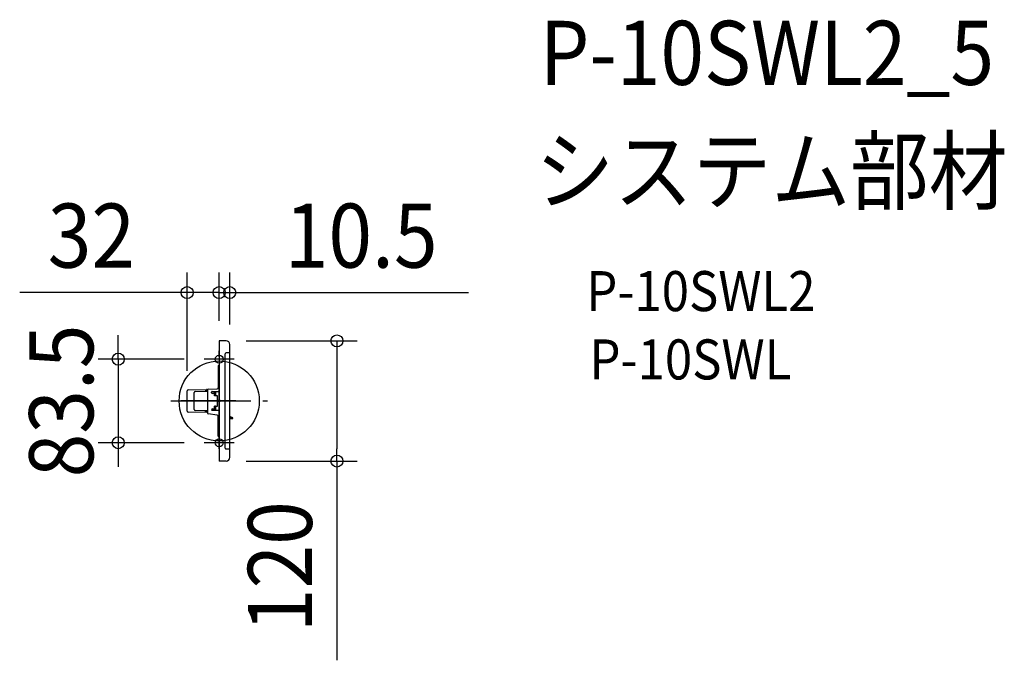
# Model space of a CAD drawing. Extents: x -199 to 784, y -259 to 381.
import ezdxf
from ezdxf.enums import TextEntityAlignment as Align

# ---------------------------------------------------------------- set-up
doc = ezdxf.new("R2010")
doc.units = 0
doc.header["$LTSCALE"] = 20
doc.header["$PDMODE"] = 3
doc.header["$PDSIZE"] = -2
doc.linetypes.add('DASHDOT', pattern=[5.5, 4, -0.6, 0.3, -0.6])
doc.layers.get('DEFPOINTS').update_dxf_attribs({"linetype": 'CONTINUOUS'})
for name, color, linetype in [('ARRANGE', 1, 'CONTINUOUS'), ('BASIS', 6, 'DASHDOT'), ('DETAIL', 5, 'CONTINUOUS'), ('ETC', 61, 'CONTINUOUS'), ('FIX', 11, 'CONTINUOUS'), ('NOTE', 4, 'CONTINUOUS'), ('OUTLINE', 3, 'CONTINUOUS'), ('SIZE', 30, 'CONTINUOUS')]:
    doc.layers.add(name, color=color, linetype=linetype)
doc.styles.get("Standard").update_dxf_attribs({"font": 'SIMPLEX.shx', "width": 0.9, "height": 64, "bigfont": 'BIGFONT.shx'})

msp = doc.modelspace()

# ---------------------------------------------------------------- linework, layer by layer
at = {"layer": 'ARRANGE', "color": 1, "linetype": 'CONTINUOUS'}
msp.add_circle((0, 0), 40, dxfattribs=at)
msp.add_point((0, 0), dxfattribs=at)
at = {"layer": 'BASIS', "color": 6, "linetype": 'DASHDOT'}
for p, q in [((0, -47.85), (0, 52.5)), ((-48.31, 0), (48.32, 0))]:
    msp.add_line(p, q, dxfattribs=at)
at = {"layer": 'DEFPOINTS', "color": 30, "linetype": 'CONTINUOUS'}
for p in [(-32, 108.21), (10.5, 108.21), (0, 60), (0, 60), (7, 60), (10.5, 56.5), (-14.85, 41.75), (-32, 10.21), (-100.76, -41.75), (-14.85, -41.75), (7, -60), (117.64, -60)]:
    msp.add_point(p, dxfattribs=at)
at = {"layer": 'DETAIL', "color": 5, "linetype": 'CONTINUOUS'}
for p, q in [((7, 60), (0, 60)), ((0, 60), (0, 6.4)), ((10.5, 48), (10.5, 56.5)), ((6, 10.78), (6, 47.1)), ((10.5, 48), (6.9, 48)), ((10.5, -48), (10.5, 48)), ((-1, 34.95), (-1, 13.12)), ((0, 35.45), (-0.5, 35.45)), ((-32, -10.21), (-32, 10.21)), ((-31.01, 11.21), (-11.3, 11.38)), ((-12.54, 10.61), (-13.75, 10.51)), ((-13.75, 10.51), (-13.68, 9.7)), ((-12.6, 11.17), (-12.56, 10.86)), ((-12.56, 10.77), (-12.54, 10.61)), ((-12.41, 9.82), (-12.54, 10.61)), ((-11.3, 11), (-12.37, 11)), ((-11.3, 0.39), (-11.3, 11.66)), ((-11.11, 11.86), (-1.97, 12.12)), ((6, -47.1), (6, 10.78)), ((16.63, 0), (-38.21, 0)), ((-25, -8.52), (-25, 8.52)), ((-24.02, 9.52), (-12.4, 9.73)), ((-13.68, 9.7), (-12.41, 9.82)), ((-12.4, 9.73), (-12.41, 9.82)), ((-11.3, -12.67), (-11.3, 0.39)), ((-7.6, 8.25), (-7.6, 8.76)), ((-6.86, 9.51), (0, 9.57)), ((-5.1, 7.5), (-6.85, 7.5)), ((-4.6, 5.2), (-4.6, 9.53)), ((-3.8, 8.2), (-4.6, 8.2)), ((-4.6, 5.2), (-4.6, 7)), ((-4.6, 6.12), (-4.6, 5.5)), ((-3.8, 5.3), (-4.6, 5.3)), ((-1.8, 5.2), (-4.6, 5.2)), ((-4.4, 5.3), (-4.4, 8.2)), ((-3.8, 9.53), (-3.8, 5.5)), ((-3.8, 9.53), (-3.8, 5.2)), ((-3.8, 8.27), (-3.8, 5.23)), ((-1.6, -5), (-1.6, 5)), ((0, 6.4), (0, -60)), ((-12.4, -9.73), (-24.02, -9.52)), ((-13.75, -10.51), (-13.68, -9.7)), ((-13.68, -9.7), (-12.41, -9.82)), ((-12.54, -10.61), (-12.4, -9.73)), ((-12.41, -9.82), (-12.54, -10.61)), ((-7.6, -8.76), (-7.6, -8.75)), ((0, -9.57), (-6.86, -9.51)), ((-6.85, -8), (-5.1, -8)), ((-4.6, -9.53), (-4.6, -5.2)), ((-4.6, -7.5), (-4.6, -5.2)), ((-4.6, -5.2), (-1.8, -5.2)), ((-3.8, -5.3), (-4.6, -5.3)), ((-4.6, -6.12), (-4.6, -5.5)), ((-3.8, -8.2), (-4.6, -8.2)), ((-4.4, -5.3), (-4.4, -8.2)), ((-3.8, -5.2), (-3.8, -9.54)), ((-3.8, -5.23), (-3.8, -8.27)), ((-3.8, -5.5), (-3.8, -9.54)), ((-11.3, -11.38), (-31.01, -11.21)), ((-12.54, -10.61), (-13.75, -10.51)), ((-12.6, -11.17), (-12.56, -10.86)), ((-12.56, -10.77), (-12.54, -10.61)), ((-11.3, -11), (-12.37, -11)), ((-1.87, -14.09), (-11.13, -12.87)), ((-1, -35.05), (-1, -15.08)), ((10.5, -17), (13.5, -17)), ((10.5, -17.5), (13.5, -17.5)), ((13.5, -17.5), (13.5, -17)), ((0, -35.55), (-0.5, -35.55)), ((6.9, -48), (10.5, -48)), ((10.5, -56.56), (10.5, -48)), ((7, -60), (0, -60))]:
    msp.add_line(p, q, dxfattribs=at)
for centre, radius, start, end in [((7, 56.5), 3.5, 0.00009, 90.00009), ((6.9, 47.1), 0.9, 90.00009, 180.00009), ((-0.5, 34.95), 0.5, 90.00009, 180.00009), ((-31, 10.21), 1, 90.48979, 180.00009), ((-12.4, 11.17), 0.2, 90.48979, 180.00009), ((-12.37, 10.8), 0.2, 90.00009, 188.92617), ((-11.1, 11.66), 0.2, 91.66843, 180.00009), ((-2, 13.12), 1, 271.66843, 0.0001), ((-24, 8.52), 1, 91.03048, 180.00009), ((-6.85, 8.76), 0.75, 90.49588, 180.00009), ((-6.85, 8.25), 0.75, 180.00009, 270.00009), ((-5.1, 7), 0.5, 0.0001, 90.00009), ((-1.8, 5), 0.2, 0.0001, 90.00009), ((-24, -8.52), 1, 180.00009, 268.96971), ((-6.85, -8.75), 0.75, 90.00009, 180.00009), ((-6.85, -8.76), 0.75, 180.00009, 269.51774), ((-5.1, -7.5), 0.5, 270.00009, 0.0001), ((-1.8, -5), 0.2, 270.00009, 0.0001), ((-31, -10.21), 1, 180.00009, 269.5104), ((-12.4, -11.17), 0.2, 180.00009, 269.5104), ((-12.37, -10.8), 0.2, 171.07402, 270.00009), ((-11.1, -12.67), 0.2, 180.00009, 262.50424), ((-2, -15.08), 1, 0.00009, 82.50424), ((7.59, -25.07), 10, 53.78063, 73.08946), ((-0.5, -35.05), 0.5, 180.00009, 270.00009), ((6.9, -47.1), 0.9, 180.00009, 270.00009), ((7, -56.5), 3.5, 270.00009, 0.00009)]:
    msp.add_arc(centre, radius, start, end, dxfattribs=at)
at = {"layer": 'FIX', "color": 11, "linetype": 'CONTINUOUS'}
for centre in [(0, 41.75), (0, -41.75)]:
    msp.add_circle(centre, 4, dxfattribs=at)
at = {"layer": 'NOTE', "color": 4, "linetype": 'CONTINUOUS'}
for p, q in [((14.85, 41.75), (-14.85, 41.75)), ((14.85, -41.75), (-14.85, -41.75))]:
    msp.add_line(p, q, dxfattribs=at)
at = {"layer": 'OUTLINE', "color": 3, "linetype": 'CONTINUOUS'}
for p, q in [((7, 60), (0, 60)), ((0, 60), (0, 35.45)), ((10.5, 48), (10.5, 56.5)), ((10.5, -48), (10.5, 48)), ((-1, 34.95), (-1, 13.12)), ((0, 35.45), (-0.5, 35.45)), ((-32, -10.21), (-32, 10.21)), ((-31.01, 11.21), (-11.3, 11.38)), ((-11.3, 0.39), (-11.3, 11.66)), ((-11.11, 11.86), (-1.97, 12.12)), ((-11.3, -12.67), (-11.3, 0.39)), ((-11.3, -11.38), (-31.01, -11.21)), ((-1.87, -14.09), (-11.13, -12.87)), ((-1, -35.05), (-1, -15.08)), ((10.5, -17.5), (13.5, -17.5)), ((13.5, -17.5), (13.5, -17)), ((0, -35.55), (-0.5, -35.55)), ((0, -35.55), (0, -60)), ((10.5, -56.56), (10.5, -48)), ((7, -60), (0, -60))]:
    msp.add_line(p, q, dxfattribs=at)
for centre, radius, start, end in [((7, 56.5), 3.5, 0.00009, 90.00009), ((-0.5, 34.95), 0.5, 90.00009, 180.00009), ((-31, 10.21), 1, 90.48979, 180.00009), ((-11.1, 11.66), 0.2, 91.66843, 180.00009), ((-2, 13.12), 1, 271.66843, 0.0001), ((-31, -10.21), 1, 180.00009, 269.5104), ((-11.1, -12.67), 0.2, 180.00009, 262.50424), ((-2, -15.08), 1, 0.00009, 82.50424), ((7.59, -25.07), 10, 53.78063, 73.08946), ((-0.5, -35.05), 0.5, 180.00009, 270.00009), ((7, -56.5), 3.5, 270.00009, 0.00009)]:
    msp.add_arc(centre, radius, start, end, dxfattribs=at)
at = {"layer": 'SIZE', "color": 30, "linetype": 'CONTINUOUS'}
for p, q in [((-32, 30.21), (-32, 128.21)), ((0, 80), (0, 128.21)), ((0, 80), (0, 128.21)), ((10.5, 76.5), (10.5, 128.21)), ((-44, 108.21), (-199.26, 108.21)), ((-32, 108.21), (-44, 108.21)), ((0, 108.21), (-32, 108.21)), ((-12, 108.21), (-24, 108.21)), ((0, 108.21), (-12, 108.21)), ((0, 108.21), (10.5, 108.21)), ((0, 108.21), (12, 108.21)), ((10.5, 108.21), (22.5, 108.21)), ((12, 108.21), (24, 108.21)), ((22.5, 108.21), (249.07, 108.21)), ((-100.76, 53.75), (-100.76, 65.75)), ((27, 60), (137.64, 60)), ((117.64, 60), (117.64, 48)), ((-100.76, 41.75), (-100.76, 53.75)), ((-34.85, 41.75), (-120.76, 41.75)), ((-100.76, 41.75), (-100.76, -41.75)), ((117.64, 48), (117.64, -48)), ((-34.85, -41.75), (-120.76, -41.75)), ((-100.76, -41.75), (-100.76, -53.75)), ((117.64, -60), (117.64, -48)), ((-100.76, -53.75), (-100.76, -65.75)), ((27, -60), (137.64, -60)), ((117.64, -60), (117.64, -259.14))]:
    msp.add_line(p, q, dxfattribs=at)
for centre in [(-32, 108.21), (0, 108.21), (0, 108.21), (10.5, 108.21), (117.64, 60), (-100.76, 41.75), (-100.76, -41.75), (117.64, -60)]:
    msp.add_circle(centre, 6, dxfattribs=at)

# ---------------------------------------------------------------- texts
at = {"layer": 'ETC', "color": 61, "linetype": 'CONTINUOUS', "width": 0.9}
for s, height, p in [('P-10SWL2_5', 64, (320.06, 315.82)), ('システム部材', 64, (315.88, 197.86)), ('P-10SWL2', 40, (366.58, 89.74)), ('P-10SWL', 40, (369.73, 21.5))]:
    msp.add_text(s, height=height, dxfattribs=at).set_placement(p)
at = {"layer": 'SIZE', "color": 30, "linetype": 'CONTINUOUS', "width": 0.9}
for s, rotation, p in [('32', 0.00009, (-127.63, 133.21)), ('10.5', 0.00009, (141.79, 133.21)), ('83.5', 90, (-125.76, 0)), ('120', 90, (92.64, -165.57))]:
    msp.add_text(s, height=64, rotation=rotation, dxfattribs=at).set_placement(p, align=Align.CENTER)

doc.saveas('drawing.dxf')
